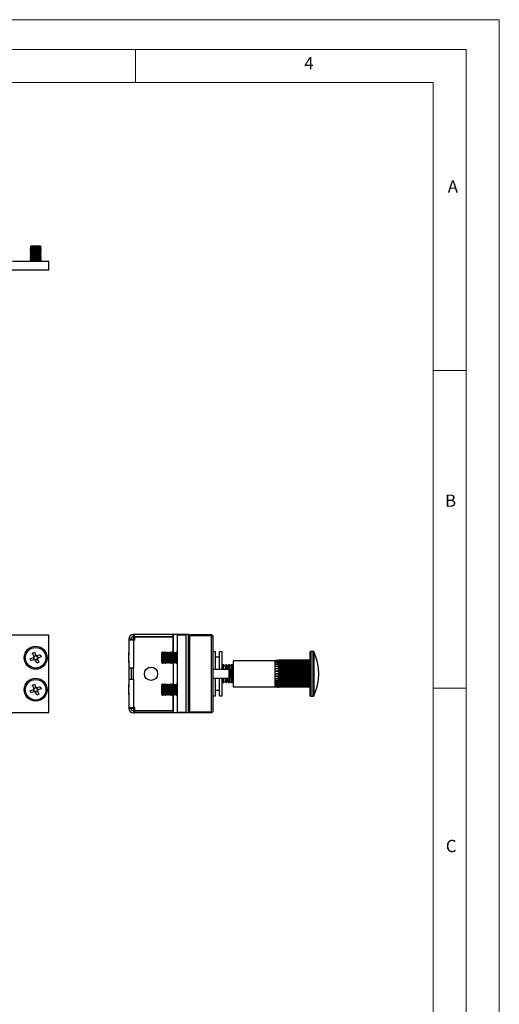
# Model space of a CAD drawing. Units: millimetres. Extents: x 0 to 630, y 0 to 891.
# Drawn here: x 413 to 630, y 445 to 891 of the extents above; entities that cross this region are included whole.
import ezdxf

# ---------------------------------------------------------------- set-up
doc = ezdxf.new("R2010")
doc.units = ezdxf.units.MM
doc.header["$LTSCALE"] = 3
doc.styles.add('SLDTEXTSTYLE0', font='TXT', dxfattribs={"width": 0.75})

msp = doc.modelspace()

# ---------------------------------------------------------------- linework, layer by layer
at = {"color": 7, "linetype": 'Continuous', "lineweight": 18}
for p, q in [((0.09, 891.17), (630.09, 891.17)), ((630.09, 891.17), (630.09, 0.17)), ((15.09, 877.67), (615.09, 877.67)), ((465.09, 877.67), (465.09, 862.67)), ((615.09, 874.78), (615.09, 877.67)), ((615.09, 874.78), (615.09, 13.67)), ((30.09, 862.67), (600.09, 862.67)), ((600.09, 28.67), (600.09, 862.67)), ((600.09, 732.22), (615.09, 732.22)), ((600.09, 588.22), (615.09, 588.22))]:
    msp.add_line(p, q, dxfattribs=at)
at = {"color": 7, "linetype": 'Continuous', "lineweight": 25}
for p, q in [((417.81, 788.6), (417.37, 788.29)), ((417.37, 788.29), (417.37, 788.19)), ((422.37, 788.29), (417.37, 788.29)), ((417.37, 788.19), (417.81, 787.88)), ((422.37, 788.19), (417.37, 788.19)), ((417.81, 787.88), (417.37, 787.57)), ((417.37, 787.57), (417.37, 787.47)), ((422.37, 787.57), (417.37, 787.57)), ((417.37, 787.47), (417.81, 787.16)), ((422.37, 787.47), (417.37, 787.47)), ((417.81, 787.16), (417.37, 786.85)), ((417.37, 786.85), (417.37, 786.75)), ((422.37, 786.85), (417.37, 786.85)), ((417.37, 786.75), (417.81, 786.44)), ((422.37, 786.75), (417.37, 786.75)), ((417.81, 786.44), (417.37, 786.13)), ((417.37, 786.13), (417.37, 786.03)), ((422.37, 786.13), (417.37, 786.13)), ((417.37, 786.03), (417.81, 785.71)), ((422.37, 786.03), (417.37, 786.03)), ((417.81, 785.71), (417.37, 785.4)), ((417.37, 785.4), (417.37, 785.3)), ((422.37, 785.4), (417.37, 785.4)), ((421.92, 788.6), (417.81, 788.6)), ((421.92, 787.88), (417.81, 787.88)), ((421.92, 787.16), (417.81, 787.16)), ((421.92, 786.44), (417.81, 786.44)), ((421.92, 785.71), (417.81, 785.71)), ((422.37, 788.29), (421.92, 788.6)), ((421.92, 787.88), (422.37, 788.19)), ((422.37, 787.57), (421.92, 787.88)), ((421.92, 787.16), (422.37, 787.47)), ((422.37, 786.85), (421.92, 787.16)), ((421.92, 786.44), (422.37, 786.75)), ((422.37, 786.13), (421.92, 786.44)), ((421.92, 785.71), (422.37, 786.03)), ((422.37, 785.4), (421.92, 785.71)), ((422.37, 788.19), (422.37, 788.29)), ((422.37, 787.47), (422.37, 787.57)), ((422.37, 786.75), (422.37, 786.85)), ((422.37, 786.03), (422.37, 786.13)), ((422.37, 785.3), (422.37, 785.4)), ((425.87, 781.6), (409.37, 781.6)), ((417.37, 785.3), (417.81, 784.99)), ((422.37, 785.3), (417.37, 785.3)), ((417.81, 784.99), (417.37, 784.68)), ((417.37, 784.68), (417.37, 784.58)), ((422.37, 784.68), (417.37, 784.68)), ((417.37, 784.58), (417.81, 784.27)), ((422.37, 784.58), (417.37, 784.58)), ((417.81, 784.27), (417.37, 783.96)), ((417.37, 783.96), (417.37, 783.86)), ((422.37, 783.96), (417.37, 783.96)), ((417.37, 783.86), (417.81, 783.55)), ((422.37, 783.86), (417.37, 783.86)), ((417.81, 783.55), (417.37, 783.24)), ((417.37, 783.24), (417.37, 783.14)), ((422.37, 783.24), (417.37, 783.24)), ((417.37, 783.14), (417.81, 782.83)), ((422.37, 783.14), (417.37, 783.14)), ((417.81, 782.83), (417.37, 782.51)), ((417.37, 782.51), (417.37, 782.41)), ((422.37, 782.51), (417.37, 782.51)), ((417.37, 782.41), (417.81, 782.1)), ((422.37, 782.41), (417.37, 782.41)), ((417.81, 782.1), (417.37, 781.79)), ((422.18, 781.79), (417.37, 781.79)), ((421.92, 784.99), (417.81, 784.99)), ((421.92, 784.27), (417.81, 784.27)), ((421.92, 783.55), (417.81, 783.55)), ((421.92, 782.83), (417.81, 782.83)), ((421.92, 782.1), (417.81, 782.1)), ((421.92, 784.99), (422.37, 785.3)), ((422.37, 784.68), (421.92, 784.99)), ((421.92, 784.27), (422.37, 784.58)), ((422.37, 783.96), (421.92, 784.27)), ((421.92, 783.55), (422.37, 783.86)), ((422.37, 783.24), (421.92, 783.55)), ((421.92, 782.83), (422.37, 783.14)), ((422.37, 782.51), (421.92, 782.83)), ((421.92, 782.1), (422.37, 782.41)), ((422.37, 781.79), (421.92, 782.1)), ((422.37, 781.79), (422.18, 781.79)), ((422.37, 784.58), (422.37, 784.68)), ((422.37, 783.86), (422.37, 783.96)), ((422.37, 783.14), (422.37, 783.24)), ((422.37, 782.41), (422.37, 782.51)), ((425.87, 777.6), (425.87, 781.6)), ((425.87, 777.6), (399.37, 777.6)), ((425.87, 612.25), (401.62, 612.25)), ((425.87, 577.25), (425.87, 612.25)), ((464.16, 611.5), (464.16, 612.5)), ((464.66, 612.5), (464.16, 612.5)), ((464.16, 611.5), (464.16, 610.5)), ((464.66, 611.5), (464.16, 611.5)), ((464.66, 611.5), (464.66, 612.5)), ((482.16, 612.5), (464.66, 612.5)), ((482.16, 611.5), (464.66, 611.5)), ((464.66, 611.4), (464.66, 610)), ((482.16, 611.4), (464.66, 611.4)), ((483.96, 612.5), (482.16, 612.5)), ((482.16, 612.5), (482.16, 604.27)), ((482.16, 611.5), (482.16, 612.5)), ((482.16, 604.27), (482.16, 611.4)), ((483.96, 612.5), (483.96, 612.25)), ((488.96, 612.5), (483.96, 612.5)), ((487.96, 612.25), (483.96, 612.25)), ((483.96, 612.25), (483.96, 577.25)), ((487.96, 612.25), (487.96, 577.25)), ((488.96, 612.5), (488.96, 577)), ((489.16, 612), (489.66, 612.5)), ((489.16, 612), (489.66, 612)), ((489.16, 577.5), (489.16, 612)), ((489.66, 612.5), (499.66, 612.5)), ((489.66, 612), (489.66, 612.5)), ((499.66, 612), (489.66, 612)), ((489.66, 612), (489.66, 577.5)), ((499.66, 612.5), (499.66, 612)), ((499.66, 612.5), (500.16, 612)), ((499.66, 577.5), (499.66, 612)), ((499.66, 612), (500.16, 612)), ((500.16, 612), (500.16, 577.5)), ((463.16, 610.5), (462.16, 610.5)), ((462.16, 610.5), (462.16, 610)), ((462.16, 610), (462.16, 603.22)), ((464.16, 610), (462.16, 610)), ((463.16, 610), (463.16, 610.5)), ((463.16, 610.5), (464.16, 610.5)), ((464.66, 610.5), (464.16, 610.5)), ((464.16, 610), (464.16, 597.25)), ((464.16, 610), (464.66, 610)), ((489.16, 611), (488.96, 611)), ((418.46, 604.07), (419.41, 604.46)), ((419.04, 602.67), (418.46, 604.07)), ((419.04, 602.67), (419.99, 603.06)), ((419.04, 602.67), (419.13, 602.43)), ((419.41, 604.46), (419.99, 603.06)), ((420.09, 602.83), (419.99, 603.06)), ((420.53, 602.84), (420.3, 602.74)), ((420.53, 602.84), (421.94, 603.42)), ((420.53, 602.84), (420.93, 601.88)), ((422.33, 602.47), (420.93, 601.89)), ((421.94, 603.42), (422.33, 602.47)), ((462.16, 604.35), (461.96, 604.06)), ((461.96, 604.06), (461.96, 601.22)), ((477.28, 604.5), (476.96, 604.06)), ((476.96, 604.06), (476.96, 601.22)), ((477.38, 604.5), (477.28, 604.5)), ((477.28, 604.5), (477.28, 601.05)), ((477.69, 604.06), (477.38, 604.5)), ((477.38, 604.5), (477.38, 601.05)), ((478, 604.5), (477.69, 604.06)), ((477.69, 604.06), (477.69, 601.22)), ((478.1, 604.5), (478, 604.5)), ((478, 604.5), (478, 601.05)), ((478.41, 604.06), (478.1, 604.5)), ((478.1, 604.5), (478.1, 601.05)), ((478.72, 604.5), (478.41, 604.06)), ((478.41, 604.06), (478.41, 601.22)), ((478.82, 604.5), (478.72, 604.5)), ((478.72, 604.5), (478.72, 601.05)), ((479.13, 604.06), (478.82, 604.5)), ((478.82, 604.5), (478.82, 601.05)), ((479.44, 604.5), (479.13, 604.06)), ((479.13, 604.06), (479.13, 601.22)), ((479.54, 604.5), (479.44, 604.5)), ((479.44, 604.5), (479.44, 601.05)), ((479.85, 604.06), (479.54, 604.5)), ((479.54, 604.5), (479.54, 601.05)), ((480.17, 604.5), (479.85, 604.06)), ((479.85, 604.06), (479.85, 601.22)), ((480.26, 604.5), (480.17, 604.5)), ((480.17, 604.5), (480.17, 601.05)), ((480.58, 604.06), (480.26, 604.5)), ((480.26, 604.5), (480.26, 601.05)), ((480.89, 604.5), (480.58, 604.06)), ((480.58, 604.06), (480.58, 601.22)), ((480.99, 604.5), (480.89, 604.5)), ((480.89, 604.5), (480.89, 601.05)), ((481.3, 604.06), (480.99, 604.5)), ((480.99, 604.5), (480.99, 601.05)), ((481.61, 604.5), (481.3, 604.06)), ((481.3, 604.06), (481.3, 601.22)), ((481.71, 604.5), (481.61, 604.5)), ((481.61, 604.5), (481.61, 601.05)), ((482.02, 604.06), (481.71, 604.5)), ((481.71, 604.5), (481.71, 601.05)), ((482.33, 604.5), (482.02, 604.06)), ((482.02, 604.06), (482.02, 601.22)), ((482.43, 604.5), (482.33, 604.5)), ((482.33, 604.5), (482.33, 601.05)), ((482.74, 604.06), (482.43, 604.5)), ((482.43, 604.5), (482.43, 601.05)), ((483.05, 604.5), (482.74, 604.06)), ((482.74, 604.06), (482.74, 601.22)), ((483.15, 604.5), (483.05, 604.5)), ((483.05, 604.5), (483.05, 601.05)), ((483.46, 604.06), (483.15, 604.5)), ((483.15, 604.5), (483.15, 601.05)), ((483.78, 604.5), (483.46, 604.06)), ((483.46, 604.06), (483.46, 601.22)), ((483.78, 604.51), (483.78, 599.5)), ((488.96, 606.65), (489.16, 606.65)), ((501.36, 604.75), (500.16, 604.75)), ((501.36, 596.75), (501.36, 604.75)), ((504.36, 604.75), (503.16, 604.75)), ((503.16, 604.69), (503.16, 604.75)), ((503.16, 596.75), (503.16, 604.69)), ((504.36, 604.69), (504.36, 604.75)), ((504.36, 596.75), (504.36, 604.69)), ((544.36, 594.75), (544.36, 604.7)), ((545.74, 604.9), (544.56, 604.9)), ((417.41, 601.54), (418.81, 602.12)), ((417.8, 600.59), (417.41, 601.54)), ((419.21, 601.17), (417.8, 600.59)), ((419.05, 602.22), (418.81, 602.12)), ((419.21, 601.17), (418.81, 602.12)), ((419.21, 601.17), (419.44, 601.27)), ((419.65, 601.18), (419.75, 600.95)), ((420.7, 601.34), (419.75, 600.95)), ((420.33, 599.54), (419.75, 600.95)), ((421.28, 599.94), (420.33, 599.54)), ((420.7, 601.34), (420.61, 601.58)), ((420.69, 601.79), (420.93, 601.89)), ((420.7, 601.34), (421.28, 599.94)), ((461.96, 601.22), (461.96, 599.95)), ((461.96, 599.95), (462.16, 599.66)), ((462.16, 600.79), (462.16, 597.25)), ((476.96, 601.22), (476.96, 599.95)), ((476.96, 599.95), (477.28, 599.5)), ((477.28, 601.05), (477.28, 599.5)), ((477.28, 599.5), (477.38, 599.5)), ((477.38, 601.05), (477.38, 599.5)), ((477.38, 599.5), (477.69, 599.95)), ((477.69, 601.22), (477.69, 599.95)), ((477.69, 599.95), (478, 599.5)), ((478, 601.05), (478, 599.5)), ((478, 599.5), (478.1, 599.5)), ((478.1, 601.05), (478.1, 599.5)), ((478.1, 599.5), (478.41, 599.95)), ((478.41, 601.22), (478.41, 599.95)), ((478.41, 599.95), (478.72, 599.5)), ((478.72, 601.05), (478.72, 599.5)), ((478.72, 599.5), (478.82, 599.5)), ((478.82, 601.05), (478.82, 599.5)), ((478.82, 599.5), (479.13, 599.95)), ((479.13, 601.22), (479.13, 599.95)), ((479.13, 599.95), (479.44, 599.5)), ((479.44, 601.05), (479.44, 599.5)), ((479.44, 599.5), (479.54, 599.5)), ((479.54, 601.05), (479.54, 599.5)), ((479.54, 599.5), (479.85, 599.95)), ((479.85, 601.22), (479.85, 599.95)), ((479.85, 599.95), (480.17, 599.5)), ((480.17, 601.05), (480.17, 599.5)), ((480.17, 599.5), (480.26, 599.5)), ((480.26, 601.05), (480.26, 599.5)), ((480.26, 599.5), (480.58, 599.95)), ((480.58, 601.22), (480.58, 599.95)), ((480.58, 599.95), (480.89, 599.5)), ((480.89, 601.05), (480.89, 599.5)), ((480.89, 599.5), (480.99, 599.5)), ((480.99, 601.05), (480.99, 599.5)), ((480.99, 599.5), (481.3, 599.95)), ((481.3, 601.22), (481.3, 599.95)), ((481.3, 599.95), (481.61, 599.5)), ((481.61, 601.05), (481.61, 599.5)), ((481.61, 599.5), (481.71, 599.5)), ((481.71, 601.05), (481.71, 599.5)), ((481.71, 599.5), (482.02, 599.95)), ((482.02, 601.22), (482.02, 599.95)), ((482.02, 599.95), (482.33, 599.5)), ((482.16, 599.74), (482.16, 589.77)), ((482.33, 601.05), (482.33, 599.5)), ((482.33, 599.5), (482.43, 599.5)), ((482.43, 601.05), (482.43, 599.5)), ((482.43, 599.5), (482.74, 599.95)), ((482.74, 601.22), (482.74, 599.95)), ((482.74, 599.95), (483.05, 599.5)), ((483.05, 601.05), (483.05, 599.5)), ((483.05, 599.5), (483.15, 599.5)), ((483.15, 601.05), (483.15, 599.5)), ((483.15, 599.5), (483.46, 599.95)), ((483.46, 601.22), (483.46, 599.95)), ((483.46, 599.95), (483.78, 599.5)), ((489.16, 599.75), (488.96, 599.75)), ((503.16, 602.25), (501.36, 602.25)), ((504.48, 598.15), (504.36, 598.31)), ((504.9, 598.75), (504.48, 598.15)), ((505.18, 598.75), (504.9, 598.75)), ((504.9, 596.75), (504.9, 598.75)), ((505.23, 598.75), (505.02, 598.75)), ((505.02, 596.75), (505.02, 598.75)), ((505.18, 596.75), (505.18, 598.75)), ((505.69, 598.1), (505.23, 598.75)), ((505.23, 596.75), (505.23, 598.75)), ((506.15, 598.75), (505.69, 598.1)), ((506.43, 598.75), (506.15, 598.75)), ((506.15, 596.75), (506.15, 598.75)), ((506.41, 598.75), (506.2, 598.75)), ((506.2, 596.75), (506.2, 598.75)), ((506.41, 596.75), (506.41, 598.75)), ((506.9, 598.08), (506.43, 598.75)), ((506.43, 596.75), (506.43, 598.75)), ((506.89, 596.75), (506.89, 598.06)), ((507.37, 598.75), (506.9, 598.08)), ((506.91, 596.75), (506.91, 598.06)), ((507.58, 598.75), (507.37, 598.75)), ((507.37, 596.75), (507.37, 598.75)), ((507.68, 598.75), (507.4, 598.75)), ((507.4, 596.75), (507.4, 598.75)), ((507.58, 596.75), (507.58, 598.75)), ((508.11, 598.14), (507.68, 598.75)), ((507.68, 596.73), (507.68, 598.75)), ((508.55, 598.75), (508.11, 598.14)), ((508.76, 598.75), (508.55, 598.75)), ((508.55, 590.75), (508.55, 598.75)), ((508.93, 598.75), (508.65, 598.75)), ((508.65, 590.75), (508.65, 598.75)), ((508.76, 590.75), (508.76, 598.75)), ((509.33, 598.19), (508.93, 598.75)), ((508.93, 590.75), (508.93, 598.75)), ((509.36, 598.24), (509.33, 598.19)), ((528.36, 600.65), (509.36, 600.65)), ((509.36, 600.65), (509.36, 594.75)), ((528.36, 600.65), (528.36, 600.54)), ((528.36, 600.54), (528.36, 600.21)), ((528.36, 600.21), (528.36, 599.66)), ((528.36, 599.66), (528.36, 598.93)), ((544.36, 599.66), (528.36, 599.66)), ((528.36, 598.93), (528.36, 598.03)), ((544.36, 598.93), (528.36, 598.93)), ((528.36, 598.03), (528.36, 597.01)), ((544.36, 598.03), (528.36, 598.03)), ((529.9, 600.85), (529.9, 600.79)), ((544.36, 600.85), (529.9, 600.85)), ((544.36, 600.79), (529.9, 600.79)), ((529.9, 600.67), (529.9, 600.5)), ((544.36, 600.67), (529.9, 600.67)), ((544.36, 600.5), (529.9, 600.5)), ((529.9, 600.27), (529.9, 599.99)), ((544.36, 600.27), (529.9, 600.27)), ((544.36, 599.99), (529.9, 599.99)), ((529.9, 599.65), (529.9, 599.27)), ((544.36, 599.65), (529.9, 599.65)), ((544.36, 599.27), (529.9, 599.27)), ((529.9, 598.85), (529.9, 598.39)), ((544.36, 598.85), (529.9, 598.85)), ((544.36, 598.39), (529.9, 598.39)), ((464.16, 597.25), (462.16, 597.25)), ((462.16, 597.25), (462.16, 592.25)), ((463.16, 597.25), (463.16, 592.25)), ((464.16, 592.25), (464.16, 597.25)), ((507.59, 596.75), (500.16, 596.75)), ((507.59, 596.74), (500.16, 596.74)), ((507.59, 596.68), (500.16, 596.68)), ((508.09, 596.63), (507.59, 596.75)), ((507.59, 596.74), (507.59, 596.75)), ((508.09, 596.61), (507.59, 596.74)), ((507.59, 592.75), (507.59, 596.68)), ((508.09, 596.56), (507.59, 596.68)), ((508.09, 596.61), (508.09, 596.63)), ((508.09, 596.56), (508.09, 596.61)), ((508.09, 592.88), (508.09, 596.56)), ((509.36, 594.75), (509.36, 588.85)), ((528.36, 597.01), (528.36, 595.91)), ((544.36, 597.01), (528.36, 597.01)), ((528.36, 595.91), (528.36, 594.75)), ((544.36, 595.91), (528.36, 595.91)), ((528.36, 594.75), (528.36, 593.6)), ((544.36, 594.75), (528.36, 594.75)), ((544.36, 593.6), (528.36, 593.6)), ((528.36, 593.6), (528.36, 592.5)), ((529.9, 597.89), (529.9, 597.36)), ((544.36, 597.89), (529.9, 597.89)), ((544.36, 597.36), (529.9, 597.36)), ((529.9, 596.81), (529.9, 596.24)), ((544.36, 596.81), (529.9, 596.81)), ((544.36, 596.24), (529.9, 596.24)), ((529.9, 595.65), (529.9, 595.05)), ((544.36, 595.65), (529.9, 595.65)), ((544.36, 595.05), (529.9, 595.05)), ((529.9, 594.45), (529.9, 593.86)), ((544.36, 594.45), (529.9, 594.45)), ((544.36, 593.86), (529.9, 593.86)), ((544.36, 584.8), (544.36, 594.75)), ((418.46, 589.57), (419.41, 589.96)), ((419.04, 588.17), (418.46, 589.57)), ((419.41, 589.96), (419.99, 588.56)), ((462.16, 589.85), (461.96, 589.56)), ((461.96, 589.56), (461.96, 586.72)), ((462.16, 592.25), (462.16, 588.72)), ((462.16, 592.25), (464.16, 592.25)), ((464.16, 592.25), (464.16, 579.5)), ((477.28, 590), (476.96, 589.56)), ((476.96, 589.56), (476.96, 586.72)), ((477.38, 590), (477.28, 590)), ((477.28, 590), (477.28, 586.55)), ((477.69, 589.56), (477.38, 590)), ((477.38, 590), (477.38, 586.55)), ((478, 590), (477.69, 589.56)), ((477.69, 589.56), (477.69, 586.72)), ((478.1, 590), (478, 590)), ((478, 590), (478, 586.55)), ((478.41, 589.56), (478.1, 590)), ((478.1, 590), (478.1, 586.55)), ((478.72, 590), (478.41, 589.56)), ((478.41, 589.56), (478.41, 586.72)), ((478.82, 590), (478.72, 590)), ((478.72, 590), (478.72, 586.55)), ((479.13, 589.56), (478.82, 590)), ((478.82, 590), (478.82, 586.55)), ((479.44, 590), (479.13, 589.56)), ((479.13, 589.56), (479.13, 586.72)), ((479.54, 590), (479.44, 590)), ((479.44, 590), (479.44, 586.55)), ((479.85, 589.56), (479.54, 590)), ((479.54, 590), (479.54, 586.55)), ((480.17, 590), (479.85, 589.56)), ((479.85, 589.56), (479.85, 586.72)), ((480.26, 590), (480.17, 590)), ((480.17, 590), (480.17, 586.55)), ((480.58, 589.56), (480.26, 590)), ((480.26, 590), (480.26, 586.55)), ((480.89, 590), (480.58, 589.56)), ((480.58, 589.56), (480.58, 586.72)), ((480.99, 590), (480.89, 590)), ((480.89, 590), (480.89, 586.55)), ((481.3, 589.56), (480.99, 590)), ((480.99, 590), (480.99, 586.55)), ((481.61, 590), (481.3, 589.56)), ((481.3, 589.56), (481.3, 586.72)), ((481.71, 590), (481.61, 590)), ((481.61, 590), (481.61, 586.55)), ((482.02, 589.56), (481.71, 590)), ((481.71, 590), (481.71, 586.55)), ((482.33, 590), (482.02, 589.56)), ((482.02, 589.56), (482.02, 586.72)), ((482.43, 590), (482.33, 590)), ((482.33, 590), (482.33, 586.55)), ((482.74, 589.56), (482.43, 590)), ((482.43, 590), (482.43, 586.55)), ((483.05, 590), (482.74, 589.56)), ((482.74, 589.56), (482.74, 586.72)), ((483.15, 590), (483.05, 590)), ((483.05, 590), (483.05, 586.55)), ((483.46, 589.56), (483.15, 590)), ((483.15, 590), (483.15, 586.55)), ((483.78, 590), (483.46, 589.56)), ((483.46, 589.56), (483.46, 586.72)), ((483.78, 590.01), (483.78, 585)), ((488.96, 589.75), (489.16, 589.75)), ((500.16, 592.75), (507.59, 592.75)), ((501.36, 584.75), (501.36, 592.75)), ((503.16, 584.75), (503.16, 592.75)), ((504.36, 584.75), (504.36, 592.75)), ((504.36, 591.19), (504.48, 591.36)), ((504.48, 591.36), (504.9, 590.75)), ((504.9, 590.75), (504.9, 592.75)), ((504.9, 590.75), (505.18, 590.75)), ((505.02, 590.75), (505.02, 592.75)), ((505.02, 590.75), (505.23, 590.75)), ((505.18, 590.75), (505.18, 592.75)), ((505.23, 590.75), (505.23, 592.75)), ((505.23, 590.75), (505.69, 591.41)), ((505.69, 591.41), (506.15, 590.75)), ((506.15, 590.75), (506.15, 592.75)), ((506.15, 590.75), (506.43, 590.75)), ((506.2, 590.75), (506.2, 592.75)), ((506.2, 590.75), (506.41, 590.75)), ((506.41, 590.75), (506.41, 592.75)), ((506.43, 590.75), (506.43, 592.75)), ((506.43, 590.75), (506.9, 591.43)), ((506.89, 591.44), (506.89, 592.75)), ((506.9, 591.43), (507.37, 590.75)), ((506.91, 591.44), (506.91, 592.75)), ((507.37, 590.75), (507.37, 592.75)), ((507.37, 590.75), (507.58, 590.75)), ((507.4, 590.75), (507.4, 592.75)), ((507.4, 590.75), (507.68, 590.75)), ((507.58, 590.75), (507.58, 592.75)), ((507.59, 592.75), (508.09, 592.88)), ((507.68, 590.75), (507.68, 592.78)), ((507.68, 590.75), (508.11, 591.37)), ((508.11, 591.37), (508.55, 590.75)), ((508.55, 590.75), (508.76, 590.75)), ((508.65, 590.75), (508.93, 590.75)), ((508.93, 590.75), (509.33, 591.32)), ((509.33, 591.32), (509.36, 591.27)), ((544.36, 592.5), (528.36, 592.5)), ((528.36, 592.5), (528.36, 591.48)), ((528.36, 591.48), (528.36, 590.58)), ((544.36, 591.48), (528.36, 591.48)), ((528.36, 590.58), (528.36, 589.85)), ((544.36, 590.58), (528.36, 590.58)), ((528.36, 589.85), (528.36, 589.3)), ((544.36, 589.85), (528.36, 589.85)), ((528.36, 589.3), (528.36, 588.97)), ((544.36, 593.27), (529.9, 593.27)), ((529.9, 593.27), (529.9, 592.7)), ((544.36, 592.7), (529.9, 592.7)), ((544.36, 592.15), (529.9, 592.15)), ((529.9, 592.15), (529.9, 591.62)), ((544.36, 591.62), (529.9, 591.62)), ((529.9, 591.12), (529.9, 590.66)), ((544.36, 591.12), (529.9, 591.12)), ((544.36, 590.66), (529.9, 590.66)), ((544.36, 590.23), (529.9, 590.23)), ((529.9, 590.23), (529.9, 589.86)), ((544.36, 589.86), (529.9, 589.86)), ((544.36, 589.52), (529.9, 589.52)), ((529.9, 589.52), (529.9, 589.24)), ((544.36, 589.24), (529.9, 589.24)), ((417.41, 587.04), (418.81, 587.62)), ((417.8, 586.09), (417.41, 587.04)), ((419.21, 586.67), (417.8, 586.09)), ((419.05, 587.72), (418.81, 587.62)), ((419.21, 586.67), (418.81, 587.62)), ((419.04, 588.17), (419.99, 588.56)), ((419.04, 588.17), (419.13, 587.93)), ((419.21, 586.67), (419.44, 586.77)), ((419.65, 586.68), (419.75, 586.45)), ((420.7, 586.84), (419.75, 586.45)), ((420.33, 585.04), (419.75, 586.45)), ((420.09, 588.33), (419.99, 588.56)), ((420.53, 588.34), (420.3, 588.24)), ((421.28, 585.44), (420.33, 585.04)), ((420.53, 588.34), (421.94, 588.92)), ((420.53, 588.34), (420.93, 587.38)), ((420.7, 586.84), (420.61, 587.08)), ((420.69, 587.29), (420.93, 587.39)), ((420.7, 586.84), (421.28, 585.44)), ((422.33, 587.97), (420.93, 587.39)), ((421.94, 588.92), (422.33, 587.97)), ((461.96, 586.72), (461.96, 585.45)), ((461.96, 585.45), (462.16, 585.16)), ((462.16, 586.29), (462.16, 579.5)), ((476.96, 586.72), (476.96, 585.45)), ((476.96, 585.45), (477.28, 585)), ((477.28, 586.55), (477.28, 585)), ((477.28, 585), (477.38, 585)), ((477.38, 586.55), (477.38, 585)), ((477.38, 585), (477.69, 585.45)), ((477.69, 586.72), (477.69, 585.45)), ((477.69, 585.45), (478, 585)), ((478, 586.55), (478, 585)), ((478, 585), (478.1, 585)), ((478.1, 586.55), (478.1, 585)), ((478.1, 585), (478.41, 585.45)), ((478.41, 586.72), (478.41, 585.45)), ((478.41, 585.45), (478.72, 585)), ((478.72, 586.55), (478.72, 585)), ((478.72, 585), (478.82, 585)), ((478.82, 586.55), (478.82, 585)), ((478.82, 585), (479.13, 585.45)), ((479.13, 586.72), (479.13, 585.45)), ((479.13, 585.45), (479.44, 585)), ((479.44, 586.55), (479.44, 585)), ((479.44, 585), (479.54, 585)), ((479.54, 586.55), (479.54, 585)), ((479.54, 585), (479.85, 585.45)), ((479.85, 586.72), (479.85, 585.45)), ((479.85, 585.45), (480.17, 585)), ((480.17, 586.55), (480.17, 585)), ((480.17, 585), (480.26, 585)), ((480.26, 586.55), (480.26, 585)), ((480.26, 585), (480.58, 585.45)), ((480.58, 586.72), (480.58, 585.45)), ((480.58, 585.45), (480.89, 585)), ((480.89, 586.55), (480.89, 585)), ((480.89, 585), (480.99, 585)), ((480.99, 586.55), (480.99, 585)), ((480.99, 585), (481.3, 585.45)), ((481.3, 586.72), (481.3, 585.45)), ((481.3, 585.45), (481.61, 585)), ((481.61, 586.55), (481.61, 585)), ((481.61, 585), (481.71, 585)), ((481.71, 586.55), (481.71, 585)), ((481.71, 585), (482.02, 585.45)), ((482.02, 586.72), (482.02, 585.45)), ((482.02, 585.45), (482.33, 585)), ((482.16, 585.24), (482.16, 577)), ((482.16, 578.1), (482.16, 585.24)), ((482.33, 586.55), (482.33, 585)), ((482.33, 585), (482.43, 585)), ((482.43, 586.55), (482.43, 585)), ((482.43, 585), (482.74, 585.45)), ((482.74, 586.72), (482.74, 585.45)), ((482.74, 585.45), (483.05, 585)), ((483.05, 586.55), (483.05, 585)), ((483.05, 585), (483.15, 585)), ((483.15, 586.55), (483.15, 585)), ((483.15, 585), (483.46, 585.45)), ((483.46, 586.72), (483.46, 585.45)), ((483.46, 585.45), (483.78, 585)), ((500.16, 584.75), (501.36, 584.75)), ((501.36, 587.25), (503.16, 587.25)), ((503.16, 584.75), (504.36, 584.75)), ((509.36, 588.85), (528.36, 588.85)), ((528.36, 588.97), (528.36, 588.85)), ((544.36, 589.01), (529.9, 589.01)), ((529.9, 589.01), (529.9, 588.84)), ((544.36, 588.84), (529.9, 588.84)), ((544.36, 588.72), (529.9, 588.72)), ((529.9, 588.72), (529.9, 588.66)), ((544.36, 588.66), (529.9, 588.66)), ((544.56, 584.6), (545.74, 584.6)), ((489.16, 582.85), (488.96, 582.85)), ((401.62, 577.25), (425.87, 577.25)), ((462.16, 579.5), (464.16, 579.5)), ((462.16, 579.5), (462.16, 579)), ((463.16, 579), (462.16, 579)), ((463.16, 579), (463.16, 579.5)), ((464.16, 579), (463.16, 579)), ((464.66, 579.5), (464.16, 579.5)), ((464.66, 579), (464.16, 579)), ((464.16, 579), (464.16, 578)), ((464.66, 578), (464.16, 578)), ((464.16, 578), (464.16, 577)), ((464.16, 577), (464.66, 577)), ((464.66, 579.5), (464.66, 578.1)), ((464.66, 578.1), (482.16, 578.1)), ((464.66, 578), (482.16, 578)), ((464.66, 578), (464.66, 577)), ((482.16, 577), (464.66, 577)), ((482.16, 578), (482.16, 577)), ((483.96, 577), (482.16, 577)), ((487.96, 577.25), (483.96, 577.25)), ((483.96, 577.25), (483.96, 577)), ((488.96, 577), (483.96, 577)), ((488.96, 578.5), (489.16, 578.5)), ((489.16, 577.5), (489.66, 577.5)), ((489.66, 577), (489.16, 577.5)), ((489.66, 577), (489.66, 577.5)), ((489.66, 577.5), (499.66, 577.5)), ((499.66, 577), (489.66, 577)), ((499.66, 577.5), (499.66, 577)), ((499.66, 577.5), (500.16, 577.5)), ((500.16, 577.5), (499.66, 577))]:
    msp.add_line(p, q, dxfattribs=at)
at = {"color": 1, "linetype": 'Continuous', "lineweight": 25}
for p, q in [((464.16, 610.5), (464.16, 610)), ((544.56, 604.9), (544.56, 594.75)), ((545.74, 584.6), (545.74, 604.9)), ((545.92, 604.79), (545.92, 584.72)), ((544.56, 594.75), (544.56, 584.6)), ((464.16, 579.5), (464.16, 579))]:
    msp.add_line(p, q, dxfattribs=at)
at = {"color": 7, "linetype": 'Continuous', "lineweight": 25, "flags": 128}
for points in [[(417.37, 781.79), (417.36, 781.67), (417.35, 781.6)], [(422.39, 781.6), (422.38, 781.67), (422.37, 781.79)], [(483.96, 604.53), (483.9, 604.52), (483.78, 604.51)], [(483.78, 599.5), (483.9, 599.49), (483.96, 599.48)], [(529.9, 600.85), (528.75, 600.74), (528.36, 600.65)], [(528.36, 600.65), (529.49, 600.83), (529.9, 600.85)], [(528.36, 600.54), (529.49, 600.77), (529.9, 600.79)], [(529.9, 600.67), (528.75, 600.6), (528.36, 600.54)], [(528.36, 600.21), (529.49, 600.48), (529.9, 600.5)], [(529.9, 600.27), (528.75, 600.23), (528.36, 600.21)], [(528.36, 599.66), (529.49, 599.96), (529.9, 599.99)], [(529.9, 599.65), (528.82, 599.66), (528.36, 599.66)], [(528.36, 598.93), (529.49, 599.25), (529.9, 599.27)], [(529.9, 598.85), (528.75, 598.89), (528.36, 598.93)], [(528.36, 598.03), (529.45, 598.36), (529.9, 598.39)], [(529.9, 597.89), (528.75, 597.97), (528.36, 598.03)], [(528.36, 597.01), (529.49, 597.34), (529.9, 597.36)], [(529.9, 596.81), (528.75, 596.92), (528.36, 597.01)], [(528.36, 595.91), (529.49, 596.21), (529.9, 596.24)], [(529.9, 595.65), (528.75, 595.79), (528.36, 595.91)], [(528.36, 594.75), (529.49, 595.03), (529.9, 595.05)], [(529.9, 594.45), (528.75, 594.62), (528.36, 594.75)], [(528.36, 593.6), (529.49, 593.84), (529.9, 593.86)], [(529.9, 593.27), (528.75, 593.45), (528.36, 593.6)], [(483.96, 590.03), (483.9, 590.02), (483.78, 590.01)], [(528.36, 592.5), (529.49, 592.69), (529.9, 592.7)], [(529.9, 592.15), (528.75, 592.34), (528.36, 592.5)], [(528.36, 591.48), (529.49, 591.61), (529.9, 591.62)], [(529.9, 591.12), (528.82, 591.29), (528.36, 591.48)], [(528.36, 590.58), (529.49, 590.65), (529.9, 590.66)], [(529.9, 590.23), (528.75, 590.43), (528.36, 590.58)], [(528.36, 589.85), (529.45, 589.85), (529.9, 589.86)], [(529.9, 589.52), (528.75, 589.7), (528.36, 589.85)], [(528.36, 589.3), (529.49, 589.24), (529.9, 589.24)], [(529.9, 589.01), (528.75, 589.17), (528.36, 589.3)], [(483.78, 585), (483.9, 584.99), (483.96, 584.98)], [(528.36, 588.97), (529.49, 588.85), (529.9, 588.84)], [(529.9, 588.72), (528.75, 588.86), (528.36, 588.97)], [(529.9, 588.66), (528.75, 588.77), (528.36, 588.85)], [(528.36, 588.85), (529.49, 588.67), (529.9, 588.66)]]:
    msp.add_lwpolyline(points, dxfattribs=at)
at = {"color": 7, "linetype": 'Continuous', "lineweight": 25}
for centre, radius in [((419.87, 602), 5.2), ((419.87, 602), 4.65), ((472.16, 594.75), 3), ((419.87, 587.5), 5.2), ((419.87, 587.5), 4.65)]:
    msp.add_circle(centre, radius, dxfattribs=at)
for centre, radius, start, end in [((464.16, 610.5), 2, 90, 180), ((464.16, 610.5), 1, 90, 180), ((419.87, 602), 1.06, 141.4629, 173.5825), ((419.87, 602), 0.851, 149.7638, 165.2816), ((419.87, 602), 0.851, 75.2816, 149.7638), ((419.87, 602), 1.06, 51.4629, 83.5825), ((419.87, 602), 0.851, 59.7638, 75.2816), ((419.87, 602), 0.851, 345.2816, 59.7638), ((544.56, 604.7), 0.2, 90, 180), ((545.74, 604.7), 0.2, 26.2923, 90), ((525.6, 594.75), 22.66, 333.7077, 26.2923), ((419.87, 602), 0.851, 165.2816, 239.7638), ((419.87, 602), 1.06, 231.4629, 263.5825), ((419.87, 602), 0.851, 239.7638, 255.2816), ((419.87, 602), 0.851, 255.2816, 329.7638), ((419.87, 602), 0.851, 329.7638, 345.2816), ((419.87, 602), 1.06, 321.4629, 353.5825), ((419.87, 587.5), 1.06, 141.4629, 173.5825), ((419.87, 587.5), 0.851, 165.2816, 239.7638), ((419.87, 587.5), 0.851, 149.7638, 165.2816), ((419.87, 587.5), 0.851, 75.2816, 149.7638), ((419.87, 587.5), 1.06, 231.4629, 263.5825), ((419.87, 587.5), 0.851, 239.7638, 255.2816), ((419.87, 587.5), 0.851, 255.2816, 329.7638), ((419.87, 587.5), 1.06, 51.4629, 83.5825), ((419.87, 587.5), 0.851, 59.7638, 75.2816), ((419.87, 587.5), 0.851, 345.2816, 59.7638), ((419.87, 587.5), 0.851, 329.7638, 345.2816), ((419.87, 587.5), 1.06, 321.4629, 353.5825), ((544.56, 584.8), 0.2, 180, 270), ((545.74, 584.8), 0.2, 270, 333.7077), ((464.16, 579), 2, 180, 270), ((464.16, 579), 1, 180, 270)]:
    msp.add_arc(centre, radius, start, end, dxfattribs=at)

# ---------------------------------------------------------------- texts
at = {"color": 7, "linetype": 'Continuous', "lineweight": 0, "char_height": 5.56, "attachment_point": 1, "style": 'SLDTEXTSTYLE0'}
for s, insert in [('4', (541.65, 874.23)), ('A', (606.73, 818.39)), ('B', (605.5, 675.98)), ('C', (605.82, 519.48))]:
    msp.add_mtext(s, dxfattribs=dict(at, insert=insert))

doc.saveas('drawing.dxf')
